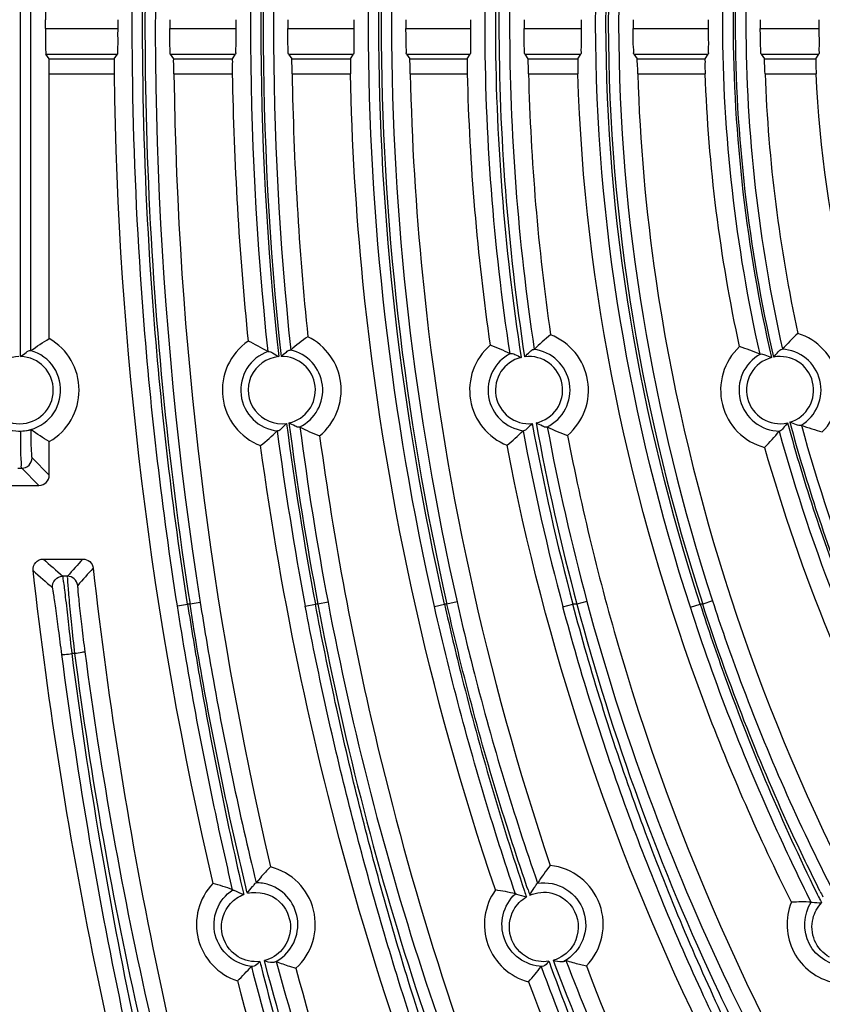
# Model space of a CAD drawing. Units: millimetres. Extents: x 214 to 2824, y 340 to 2117.
# Drawn here: x 488 to 543, y 1246 to 1313 of the extents above; entities that cross this region are included whole.
import ezdxf

# ---------------------------------------------------------------- set-up
doc = ezdxf.new("R2010")
doc.units = ezdxf.units.MM
doc.header["$LTSCALE"] = 163.35
doc.layers.get('0').update_dxf_attribs({"linetype": 'CONTINUOUS'})

msp = doc.modelspace()

# ---------------------------------------------------------------- linework, layer by layer
at = {"color": 0, "linetype": 'Continuous'}
for p, q in [((488.374, 1289.706), (488.374, 1334.755)), ((489.074, 1290.103), (489.074, 1334.357)), ((490.057, 1311.935), (490.057, 1312.526)), ((490.057, 1311.935), (494.949, 1311.935)), ((498.476, 1311.935), (502.949, 1311.935)), ((506.476, 1311.935), (510.949, 1311.935)), ((514.476, 1311.935), (518.849, 1311.935)), ((522.476, 1311.935), (526.338, 1311.935)), ((529.865, 1311.935), (534.949, 1311.935)), ((538.476, 1311.935), (542.45, 1311.935)), ((490.302, 1309.863), (490.087, 1310.186)), ((490.087, 1310.186), (494.927, 1310.186)), ((494.715, 1309.863), (494.927, 1310.186)), ((498.514, 1310.186), (498.732, 1309.863)), ((498.514, 1310.186), (502.929, 1310.186)), ((502.718, 1309.863), (502.929, 1310.186)), ((506.516, 1310.186), (506.734, 1309.863)), ((506.516, 1310.186), (510.931, 1310.186)), ((510.72, 1309.863), (510.931, 1310.186)), ((514.518, 1310.186), (514.737, 1309.863)), ((514.518, 1310.186), (518.834, 1310.186)), ((518.623, 1309.863), (518.834, 1310.186)), ((522.52, 1310.186), (522.74, 1309.863)), ((522.52, 1310.186), (526.326, 1310.186)), ((526.117, 1309.863), (526.326, 1310.186)), ((529.912, 1310.186), (530.134, 1309.863)), ((529.912, 1310.186), (534.941, 1310.186)), ((534.733, 1309.863), (534.941, 1310.186)), ((538.528, 1310.186), (538.75, 1309.863)), ((538.528, 1310.186), (542.447, 1310.186)), ((542.242, 1309.863), (542.447, 1310.186)), ((490.302, 1309.863), (494.715, 1309.863)), ((498.732, 1309.863), (502.718, 1309.863)), ((506.734, 1309.863), (510.72, 1309.863)), ((514.737, 1309.863), (518.623, 1309.863)), ((522.74, 1309.863), (526.117, 1309.863)), ((530.134, 1309.863), (534.733, 1309.863)), ((538.75, 1309.863), (542.242, 1309.863)), ((490.319, 1290.919), (490.319, 1308.864)), ((490.319, 1308.864), (494.709, 1308.864)), ((498.76, 1308.864), (502.714, 1308.864)), ((506.765, 1308.864), (510.72, 1308.864)), ((514.771, 1308.864), (518.626, 1308.864)), ((522.777, 1308.864), (526.124, 1308.864)), ((530.176, 1308.864), (534.745, 1308.864)), ((538.798, 1308.864), (542.263, 1308.864)), ((490.319, 1281.674), (490.319, 1283.942)), ((490.319, 1281.674), (489.148, 1282.845)), ((488.176, 1282.145), (488.448, 1282.145)), ((489.619, 1280.974), (488.448, 1282.145)), ((487.005, 1280.974), (489.619, 1280.974)), ((489.918, 1275.987), (492.589, 1275.987)), ((491.545, 1274.818), (491.23, 1274.818)), ((498.992, 1272.823), (499.684, 1272.931)), ((499.848, 1272.931), (499.684, 1272.931)), ((500.54, 1273.04), (499.848, 1272.931)), ((507.654, 1272.801), (508.342, 1272.931)), ((508.507, 1272.931), (508.342, 1272.931)), ((509.195, 1273.061), (508.507, 1272.931)), ((516.403, 1272.777), (517.086, 1272.931)), ((517.252, 1272.931), (517.086, 1272.931)), ((517.935, 1273.086), (517.252, 1272.931)), ((525.105, 1272.75), (525.781, 1272.931)), ((526.053, 1272.931), (525.781, 1272.931)), ((526.729, 1273.113), (526.053, 1272.931)), ((533.74, 1272.716), (534.405, 1272.931)), ((534.575, 1272.931), (534.405, 1272.931)), ((535.24, 1273.147), (534.575, 1272.931)), ((492.03, 1269.579), (491.863, 1269.579)), ((504.612, 1254.399), (504.327, 1254.056)), ((504.612, 1254.397), (504.327, 1254.056)), ((503.38, 1253.713), (503.484, 1253.262)), ((522.743, 1253.577), (522.672, 1253.783)), ((504.967, 1248.489), (504.89, 1248.78)), ((524.158, 1248.732), (524.217, 1248.584)), ((524.158, 1248.732), (524.214, 1248.578)), ((524.588, 1248.476), (524.466, 1248.8)), ((504.582, 1248.722), (504.63, 1248.53)), ((504.63, 1248.53), (504.66, 1248.414)), ((504.633, 1248.537), (504.664, 1248.424)), ((506.578, 1248.397), (507.025, 1248.258)), ((524.214, 1248.578), (524.291, 1248.367)), ((526.234, 1248.53), (526.698, 1248.426))]:
    msp.add_line(p, q, dxfattribs=at)
for points in [[(489.074, 1290.103), (489.065, 1290.104), (489.043, 1290.109)], [(506.672, 1290.142), (506.663, 1290.142), (506.64, 1290.146)], [(523.162, 1290.188), (523.153, 1290.187), (523.13, 1290.188)], [(539.978, 1290.205), (539.969, 1290.204), (539.946, 1290.203)], [(505.144, 1290.05), (505.122, 1290.044), (505.113, 1290.043)], [(521.556, 1289.906), (521.535, 1289.897), (521.526, 1289.894)], [(538.486, 1289.869), (538.465, 1289.86), (538.457, 1289.857)], [(507.261, 1284.927), (507.283, 1284.935), (507.292, 1284.938)], [(524.015, 1284.929), (524.037, 1284.937), (524.046, 1284.94)], [(541.228, 1285.043), (541.249, 1285.053), (541.258, 1285.056)], [(488.24, 1284.652), (488.288, 1284.651), (488.336, 1284.651), (488.384, 1284.652)], [(505.752, 1284.668), (505.761, 1284.669), (505.784, 1284.668)], [(522.403, 1284.681), (522.413, 1284.682), (522.436, 1284.68)], [(539.75, 1284.652), (539.759, 1284.653), (539.782, 1284.655)], [(504.327, 1254.056), (504.324, 1254.055), (504.318, 1254.055)], [(523.395, 1254.026), (523.391, 1254.024), (523.383, 1254.022)]]:
    msp.add_lwpolyline(points, dxfattribs=at)
for centre, radius, start, end in [((714.741, 1312.23), 210.8, 173.95814, 186.04186), ((714.824, 1312.23), 210.181, 173.84551, 186.15449), ((714.735, 1312.23), 209.931, 173.84065, 186.15936), ((714.657, 1312.23), 209.155, 173.93782, 186.06218), ((750.676, 1312.23), 255.727, 179.93385, 180.06615), ((750.254, 1312.23), 251.778, 179.93282, 180.06718), ((710.326, 1312.23), 207.378, 179.91843, 180.08157), ((710.16, 1312.23), 203.684, 179.91695, 180.08305), ((682.476, 1312.23), 171.527, 179.90138, 180.09862), ((682.427, 1312.23), 167.952, 179.89929, 180.10071), ((664.357, 1312.23), 145.508, 179.88375, 180.11625), ((664.282, 1312.23), 141.807, 179.88072, 180.11928), ((644.454, 1312.23), 118.116, 179.85679, 180.14321), ((644.583, 1312.23), 114.719, 179.85255, 180.14745), ((631.511, 1312.23), 96.562, 179.82482, 180.17518), ((631.672, 1312.23), 93.196, 179.8185, 180.1815), ((616.187, 1312.23), 73.738, 179.77061, 180.22939), ((749.124, 1312.079), 254.435, 180.72404, 193.19233), ((749.177, 1312.099), 250.438, 180.74018, 193.14843), ((714.723, 1312.337), 212.037, 180.93851, 185.84311), ((714.632, 1312.34), 207.895, 180.95809, 185.87888), ((670.391, 1312.442), 151.807, 181.35061, 188.31977), ((670.312, 1312.443), 147.578, 181.38975, 188.28391), ((488.312, 1287.43), 4.024, 299.91216, 60.08784), ((506.062, 1287.43), 4.024, 309.62352, 63.94989), ((522.812, 1287.43), 4.024, 310.40937, 68.70614), ((539.812, 1287.43), 4.024, 315.3481, 72.56176), ((488.312, 1287.43), 2.776, 105.25184, 74.74816), ((506.062, 1287.43), 4.024, 124.419, 249.14675), ((506.062, 1287.43), 2.776, 295.58804, 77.98486), ((522.812, 1287.43), 4.024, 130.82637, 248.2806), ((522.812, 1287.43), 2.776, 295.68388, 83.43156), ((539.812, 1287.43), 4.024, 132.96791, 254.94297), ((539.812, 1287.43), 2.776, 300.67112, 87.24295), ((488.312, 1287.43), 2.276, 91.56372, 88.43628), ((506.062, 1287.43), 2.776, 109.31626, 264.25081), ((506.062, 1287.43), 2.276, 95.25436, 278.3129), ((506.062, 1287.43), 2.276, 282.39193, 91.18112), ((522.812, 1287.43), 2.776, 116.89981, 262.20899), ((522.812, 1287.43), 2.276, 103.72209, 275.38713), ((522.812, 1287.43), 2.276, 281.98809, 97.12792), ((539.812, 1287.43), 2.776, 118.5292, 269.38436), ((539.812, 1287.43), 2.276, 104.94689, 282.96837), ((539.812, 1287.43), 2.276, 287.01615, 100.89954), ((719.436, 1312.834), 214.832, 187.39636, 190.70426), ((719.436, 1312.846), 214.672, 187.39733, 190.71562), ((719.456, 1312.85), 213.992, 187.4947, 190.71554), ((677.218, 1313.468), 156.768, 190.40137, 194.98555), ((677.257, 1313.485), 156.547, 190.40804, 195.01388), ((677.29, 1313.494), 155.882, 190.55484, 195.0136), ((651.469, 1315.316), 115.151, 195.15476, 201.59721), ((651.475, 1315.322), 114.998, 195.1573, 201.63089), ((651.55, 1315.349), 114.377, 195.35801, 201.62962), ((719.464, 1312.839), 215.56, 187.5092, 190.70411), ((677.25, 1313.475), 157.501, 190.53403, 194.98523), ((651.547, 1315.344), 115.933, 195.35134, 201.59558), ((653.502, 1316.011), 119.241, 195.79988, 208.64421), ((1042.624, 1894.558), 829.526, 228.218521, 228.339922), ((1045.403, 1896.277), 833.704, 228.15482, 228.275764), ((504.312, 1251.23), 4.024, 312.38632, 75.72579), ((523.812, 1251.23), 4.024, 315.8169, 83.75541), ((504.312, 1251.23), 4.024, 136.28484, 251.83138), ((504.31, 1251.202), 2.853, 72.07592, 89.83836), ((504.311, 1251.217), 2.838, 296.24978, 72.01138), ((523.812, 1251.23), 4.024, 144.51731, 255.0536), ((709.663, 1316.064), 197.346, 198.48556, 198.6076), ((692.843, 1312.239), 179.932, 199.0277, 199.14984), ((664.27, 1314.525), 136.194, 206.62241, 206.80304), ((544.312, 1251.23), 4.024, 157.96701, 257.73285), ((672.119, 1317.005), 144.586, 206.10252, 206.27734), ((671.961, 1316.927), 144.41, 206.27734, 206.41214), ((727.844, 1306.853), 228.461, 194.86097, 201.87812), ((693.396, 1312.001), 178.41, 200.87585, 210.38854), ((727.571, 1306.801), 232.237, 194.81781, 201.90584), ((693.318, 1311.98), 182.382, 200.75724, 210.33375)]:
    msp.add_arc(centre, radius, start, end, dxfattribs=at)
for centre, major_axis, ratio, start_param, end_param in [((490.088, 1312.526), (0, 1.75), 0.017455, 0.02618, 1.570796), ((490.088, 1311.935), (0, 1.75), 0.017455, -4.712389, -3.167773), ((490.302, 1308.864), (0, 1), 0.017455, -1.570796, -0.02618), ((489.619, 1281.674), (-0.495, 0.495), 0.999695, -3.926839, -2.356347)]:
    msp.add_ellipse(centre, major_axis=major_axis, ratio=ratio, start_param=start_param, end_param=end_param, dxfattribs=at)
for points, knots in [([(498.992, 1272.823), (497.972, 1279.336), (494.916, 1305.5), (495.939, 1332.137), (498.992, 1351.638)], [0, 0, 0, 0, 0.250375, 1, 1, 1, 1]), ([(499.684, 1272.931), (498.667, 1279.427), (495.619, 1305.518), (496.639, 1332.082), (499.684, 1351.53)], [0, 0, 0, 0, 0.250375, 1, 1, 1, 1]), ([(499.848, 1351.53), (498.83, 1345.034), (495.779, 1318.943), (496.801, 1292.378), (499.848, 1272.931)], [0, 0, 0, 0, 0.250376, 1, 1, 1, 1]), ([(516.403, 1272.777), (513.481, 1285.685), (510.385, 1312.23), (513.481, 1338.775), (516.403, 1351.684)], [0, 0, 0, 0, 0.499986, 1, 1, 1, 1]), ([(517.086, 1272.931), (514.175, 1285.789), (511.091, 1312.23), (514.175, 1338.671), (517.086, 1351.53)], [0, 0, 0, 0, 0.499986, 1, 1, 1, 1]), ([(517.252, 1351.53), (514.339, 1338.672), (511.247, 1312.231), (514.339, 1285.79), (517.252, 1272.931)], [0, 0, 0, 0, 0.499974, 1, 1, 1, 1]), ([(533.74, 1272.716), (529.627, 1285.41), (525.015, 1312.231), (529.627, 1339.051), (533.74, 1351.745)], [0, 0, 0, 0, 0.500004, 1, 1, 1, 1]), ([(534.405, 1272.931), (530.315, 1285.557), (525.727, 1312.231), (530.315, 1338.904), (534.405, 1351.53)], [0, 0, 0, 0, 0.500004, 1, 1, 1, 1]), ([(534.575, 1351.53), (530.478, 1338.905), (525.886, 1312.23), (530.479, 1285.555), (534.575, 1272.931)], [0, 0, 0, 0, 0.500023, 1, 1, 1, 1]), ([(500.54, 1351.421), (499.525, 1344.944), (496.482, 1318.925), (497.501, 1292.433), (500.54, 1273.04)], [0, 0, 0, 0, 0.250376, 1, 1, 1, 1]), ([(517.935, 1351.375), (515.033, 1338.568), (511.953, 1312.231), (515.033, 1285.894), (517.935, 1273.086)], [0, 0, 0, 0, 0.499974, 1, 1, 1, 1]), ([(535.24, 1351.314), (531.167, 1338.758), (526.597, 1312.23), (531.167, 1285.702), (535.24, 1273.147)], [0, 0, 0, 0, 0.500023, 1, 1, 1, 1]), ([(522.272, 1334.819), (521.128, 1327.355), (519.939, 1312.23), (521.128, 1297.106), (522.272, 1289.642)], [0, 0, 0, 0, 0.500001, 1, 1, 1, 1]), ([(539.225, 1334.831), (537.548, 1327.436), (535.726, 1312.23), (537.548, 1297.025), (539.225, 1289.63)], [0, 0, 0, 0, 0.500006, 1, 1, 1, 1]), ([(539.382, 1289.665), (537.707, 1297.049), (535.886, 1312.23), (537.707, 1327.412), (539.382, 1334.795)], [0, 0, 0, 0, 0.499999, 1, 1, 1, 1]), ([(521.526, 1289.894), (520.412, 1297.277), (519.255, 1312.23), (520.412, 1327.183), (521.526, 1334.567)], [0, 0, 0, 0, 0.499975, 1, 1, 1, 1]), ([(522.53, 1289.689), (521.388, 1297.138), (520.201, 1312.23), (521.388, 1327.323), (522.53, 1334.772)], [0, 0, 0, 0, 0.499999, 1, 1, 1, 1]), ([(523.162, 1334.273), (522.065, 1326.986), (520.924, 1312.23), (522.065, 1297.474), (523.162, 1290.188)], [0, 0, 0, 0, 0.500015, 1, 1, 1, 1]), ([(538.457, 1289.857), (536.823, 1297.182), (535.043, 1312.23), (536.823, 1327.279), (538.457, 1334.604)], [0, 0, 0, 0, 0.499991, 1, 1, 1, 1]), ([(539.978, 1334.256), (538.37, 1327.045), (536.624, 1312.23), (538.37, 1297.416), (539.978, 1290.205)], [0, 0, 0, 0, 0.5, 1, 1, 1, 1]), ([(494.949, 1311.935), (494.949, 1311.716), (494.944, 1311.311), (494.96, 1310.769), (494.916, 1310.42), (494.954, 1310.227), (494.927, 1310.186)], [0, 0, 0, 0, 0.37668, 0.69787, 0.916326, 1, 1, 1, 1]), ([(498.514, 1310.186), (498.486, 1310.226), (498.521, 1310.42), (498.473, 1310.769), (498.483, 1311.311), (498.476, 1311.715), (498.476, 1311.935)], [0, 0, 0, 0, 0.083758, 0.30223, 0.623378, 1, 1, 1, 1]), ([(502.949, 1311.935), (502.949, 1311.716), (502.944, 1311.311), (502.961, 1310.769), (502.918, 1310.42), (502.956, 1310.227), (502.929, 1310.186)], [0, 0, 0, 0, 0.376686, 0.697879, 0.916334, 1, 1, 1, 1]), ([(506.516, 1310.186), (506.488, 1310.226), (506.522, 1310.42), (506.474, 1310.768), (506.484, 1311.311), (506.476, 1311.715), (506.476, 1311.935)], [0, 0, 0, 0, 0.08377, 0.302244, 0.623386, 1, 1, 1, 1]), ([(510.949, 1311.935), (510.95, 1311.716), (510.944, 1311.311), (510.962, 1310.769), (510.919, 1310.42), (510.958, 1310.227), (510.931, 1310.186)], [0, 0, 0, 0, 0.376691, 0.697889, 0.916344, 1, 1, 1, 1]), ([(514.518, 1310.186), (514.49, 1310.226), (514.524, 1310.42), (514.475, 1310.768), (514.484, 1311.311), (514.476, 1311.715), (514.476, 1311.935)], [0, 0, 0, 0, 0.083782, 0.30226, 0.623396, 1, 1, 1, 1]), ([(518.849, 1311.935), (518.85, 1311.716), (518.845, 1311.311), (518.863, 1310.769), (518.821, 1310.42), (518.86, 1310.227), (518.834, 1310.186)], [0, 0, 0, 0, 0.376696, 0.697899, 0.916353, 1, 1, 1, 1]), ([(522.52, 1310.186), (522.492, 1310.226), (522.526, 1310.42), (522.476, 1310.768), (522.485, 1311.311), (522.476, 1311.715), (522.476, 1311.935)], [0, 0, 0, 0, 0.083796, 0.302277, 0.623406, 1, 1, 1, 1]), ([(526.338, 1311.935), (526.339, 1311.716), (526.334, 1311.311), (526.353, 1310.769), (526.312, 1310.42), (526.352, 1310.227), (526.326, 1310.186)], [0, 0, 0, 0, 0.376704, 0.697912, 0.916367, 1, 1, 1, 1]), ([(529.912, 1310.186), (529.885, 1310.226), (529.917, 1310.42), (529.867, 1310.768), (529.874, 1311.311), (529.865, 1311.715), (529.865, 1311.935)], [0, 0, 0, 0, 0.083817, 0.302305, 0.623423, 1, 1, 1, 1]), ([(534.949, 1311.935), (534.95, 1311.716), (534.946, 1311.311), (534.966, 1310.769), (534.926, 1310.42), (534.967, 1310.227), (534.941, 1310.186)], [0, 0, 0, 0, 0.376711, 0.697927, 0.916382, 1, 1, 1, 1]), ([(538.528, 1310.186), (538.5, 1310.226), (538.532, 1310.42), (538.48, 1310.768), (538.486, 1311.311), (538.477, 1311.715), (538.476, 1311.935)], [0, 0, 0, 0, 0.083843, 0.30234, 0.623445, 1, 1, 1, 1]), ([(542.45, 1311.935), (542.45, 1311.716), (542.447, 1311.31), (542.47, 1310.769), (542.431, 1310.42), (542.474, 1310.227), (542.447, 1310.186)], [0, 0, 0, 0, 0.376721, 0.697947, 0.916406, 1, 1, 1, 1]), ([(494.715, 1309.863), (494.7, 1309.84), (494.722, 1309.729), (494.686, 1309.409), (494.706, 1309.096), (494.709, 1308.864)], [0, 0, 0, 0, 0.083663, 0.302121, 1, 1, 1, 1]), ([(498.76, 1308.864), (498.757, 1309.096), (498.769, 1309.409), (498.728, 1309.729), (498.747, 1309.84), (498.732, 1309.863)], [0, 0, 0, 0, 0.69775, 0.916236, 1, 1, 1, 1]), ([(502.718, 1309.863), (502.702, 1309.84), (502.724, 1309.729), (502.689, 1309.408), (502.711, 1309.096), (502.714, 1308.864)], [0, 0, 0, 0, 0.083652, 0.302108, 1, 1, 1, 1]), ([(506.765, 1308.864), (506.761, 1309.096), (506.773, 1309.409), (506.731, 1309.729), (506.75, 1309.84), (506.734, 1309.863)], [0, 0, 0, 0, 0.697729, 0.916222, 1, 1, 1, 1]), ([(510.72, 1309.863), (510.705, 1309.84), (510.728, 1309.729), (510.693, 1309.408), (510.716, 1309.096), (510.72, 1308.864)], [0, 0, 0, 0, 0.083641, 0.302097, 1, 1, 1, 1]), ([(514.771, 1308.864), (514.766, 1309.096), (514.777, 1309.409), (514.734, 1309.729), (514.753, 1309.84), (514.737, 1309.863)], [0, 0, 0, 0, 0.697705, 0.916206, 1, 1, 1, 1]), ([(518.623, 1309.863), (518.608, 1309.84), (518.631, 1309.729), (518.597, 1309.408), (518.621, 1309.096), (518.626, 1308.864)], [0, 0, 0, 0, 0.08363, 0.302088, 1, 1, 1, 1]), ([(522.777, 1308.864), (522.772, 1309.096), (522.782, 1309.409), (522.737, 1309.729), (522.756, 1309.84), (522.74, 1309.863)], [0, 0, 0, 0, 0.697678, 0.916189, 1, 1, 1, 1]), ([(526.117, 1309.863), (526.101, 1309.84), (526.125, 1309.729), (526.092, 1309.408), (526.117, 1309.096), (526.124, 1308.864)], [0, 0, 0, 0, 0.083615, 0.302076, 1, 1, 1, 1]), ([(530.176, 1308.864), (530.169, 1309.096), (530.177, 1309.409), (530.131, 1309.729), (530.149, 1309.84), (530.134, 1309.863)], [0, 0, 0, 0, 0.697635, 0.916162, 1, 1, 1, 1]), ([(534.733, 1309.863), (534.718, 1309.84), (534.742, 1309.729), (534.711, 1309.408), (534.737, 1309.096), (534.745, 1308.864)], [0, 0, 0, 0, 0.083598, 0.302066, 1, 1, 1, 1]), ([(538.798, 1308.864), (538.79, 1309.096), (538.796, 1309.409), (538.749, 1309.729), (538.766, 1309.84), (538.75, 1309.863)], [0, 0, 0, 0, 0.697579, 0.916128, 1, 1, 1, 1]), ([(542.242, 1309.863), (542.227, 1309.84), (542.251, 1309.729), (542.223, 1309.408), (542.253, 1309.096), (542.263, 1308.864)], [0, 0, 0, 0, 0.083574, 0.302057, 1, 1, 1, 1]), ([(520.535, 1253.566), (516.009, 1266.883), (511.939, 1285.429), (510.812, 1304.167), (510.72, 1308.864)], [0, 0, 0, 0, 0.749652, 1, 1, 1, 1]), ([(514.771, 1308.864), (514.862, 1304.31), (515.958, 1286.138), (519.887, 1268.154), (524.25, 1255.231)], [0, 0, 0, 0, 0.250341, 1, 1, 1, 1]), ([(540.582, 1252.74), (538.404, 1257.091), (530.623, 1274.869), (526.534, 1294.333), (526.124, 1308.864)], [0, 0, 0, 0, 0.250772, 1, 1, 1, 1]), ([(530.176, 1308.864), (530.311, 1304.22), (531.957, 1285.736), (537.721, 1267.683), (543.868, 1255.23)], [0, 0, 0, 0, 0.250665, 1, 1, 1, 1]), ([(564.439, 1252.321), (558.126, 1260.39), (547.739, 1278.335), (542.721, 1298.644), (542.263, 1308.864)], [0, 0, 0, 0, 0.50037, 1, 1, 1, 1]), ([(488.374, 1289.706), (488.498, 1289.807), (488.703, 1289.935), (488.943, 1290.13), (489.043, 1290.109)], [0, 0, 0, 0, 0.609315, 1, 1, 1, 1]), ([(506.015, 1289.706), (506.129, 1289.814), (506.319, 1289.954), (506.541, 1290.161), (506.64, 1290.146)], [0, 0, 0, 0, 0.610323, 1, 1, 1, 1]), ([(522.53, 1289.689), (522.636, 1289.807), (522.82, 1289.965), (523.027, 1290.194), (523.13, 1290.188)], [0, 0, 0, 0, 0.607875, 1, 1, 1, 1]), ([(539.382, 1289.665), (539.48, 1289.79), (539.652, 1289.96), (539.843, 1290.203), (539.946, 1290.203)], [0, 0, 0, 0, 0.607612, 1, 1, 1, 1]), ([(505.144, 1290.05), (505.244, 1290.079), (505.501, 1289.902), (505.721, 1289.789), (505.854, 1289.697)], [0, 0, 0, 0, 0.391517, 1, 1, 1, 1]), ([(521.556, 1289.906), (521.647, 1289.946), (521.915, 1289.803), (522.135, 1289.716), (522.272, 1289.642)], [0, 0, 0, 0, 0.388175, 1, 1, 1, 1]), ([(538.486, 1289.869), (538.578, 1289.913), (538.855, 1289.778), (539.082, 1289.7), (539.225, 1289.63)], [0, 0, 0, 0, 0.389443, 1, 1, 1, 1]), ([(488.384, 1284.652), (488.556, 1284.657), (488.783, 1284.706), (489.002, 1284.716), (489.074, 1284.758), (489.087, 1284.748)], [0, 0, 0, 0, 0.724206, 0.930699, 1, 1, 1, 1]), ([(506.391, 1285.178), (506.284, 1285.058), (506.097, 1284.897), (505.888, 1284.664), (505.784, 1284.668)], [0, 0, 0, 0, 0.607327, 1, 1, 1, 1]), ([(507.261, 1284.927), (507.169, 1284.889), (506.904, 1285.037), (506.687, 1285.129), (506.551, 1285.207)], [0, 0, 0, 0, 0.388281, 1, 1, 1, 1]), ([(523.026, 1285.164), (522.92, 1285.049), (522.741, 1284.894), (522.535, 1284.672), (522.436, 1284.68)], [0, 0, 0, 0, 0.611838, 1, 1, 1, 1]), ([(524.015, 1284.929), (523.921, 1284.889), (523.65, 1285.037), (523.425, 1285.127), (523.285, 1285.204)], [0, 0, 0, 0, 0.390838, 1, 1, 1, 1]), ([(540.323, 1285.212), (540.23, 1285.084), (540.065, 1284.908), (539.884, 1284.659), (539.782, 1284.655)], [0, 0, 0, 0, 0.60979, 1, 1, 1, 1]), ([(541.228, 1285.043), (541.138, 1284.996), (540.855, 1285.119), (540.624, 1285.189), (540.478, 1285.254)], [0, 0, 0, 0, 0.390641, 1, 1, 1, 1]), ([(488.448, 1282.145), (488.407, 1282.193), (488.459, 1282.457), (488.386, 1282.924), (488.403, 1283.712), (488.387, 1284.312), (488.384, 1284.652)], [0, 0, 0, 0, 0.075485, 0.277417, 0.592763, 1, 1, 1, 1]), ([(489.148, 1282.845), (489.114, 1282.879), (489.152, 1283.082), (489.093, 1283.431), (489.104, 1284.032), (489.09, 1284.488), (489.087, 1284.748)], [0, 0, 0, 0, 0.07522, 0.275622, 0.590128, 1, 1, 1, 1]), ([(508.629, 1284.331), (509.589, 1277.232), (514.841, 1249.132), (525.795, 1222.037), (537.011, 1203.797)], [0, 0, 0, 0, 0.250697, 1, 1, 1, 1]), ([(525.421, 1284.366), (526.368, 1279.428), (531.104, 1259.926), (539.641, 1241.318), (547.969, 1228.802)], [0, 0, 0, 0, 0.250628, 1, 1, 1, 1]), ([(532.715, 1203.069), (529.015, 1209.197), (515.599, 1234.448), (507.509, 1262.459), (504.63, 1283.67)], [0, 0, 0, 0, 0.250615, 1, 1, 1, 1]), ([(540.946, 1232.139), (538.561, 1236.095), (529.78, 1252.325), (523.915, 1270.115), (521.323, 1283.692)], [0, 0, 0, 0, 0.250471, 1, 1, 1, 1]), ([(488.448, 1282.145), (488.627, 1282.145), (488.999, 1282.294), (489.148, 1282.666), (489.148, 1282.845)], [0, 0, 0, 0, 0.500001, 1, 1, 1, 1]), ([(489.222, 1275.209), (489.201, 1275.399), (489.328, 1275.815), (489.727, 1275.987), (489.918, 1275.987)], [0, 0, 0, 0, 0.499978, 1, 1, 1, 1]), ([(492.589, 1275.987), (492.755, 1275.987), (493.1, 1275.859), (493.266, 1275.531), (493.284, 1275.366)], [0, 0, 0, 0, 0.500036, 1, 1, 1, 1]), ([(507.044, 1203.167), (504.703, 1208.911), (496.255, 1232.229), (491.295, 1256.744), (489.222, 1275.209)], [0, 0, 0, 0, 0.250263, 1, 1, 1, 1]), ([(490.535, 1274.037), (490.513, 1274.226), (490.639, 1274.644), (491.039, 1274.817), (491.23, 1274.818)], [0, 0, 0, 0, 0.5, 1, 1, 1, 1]), ([(491.863, 1269.579), (491.789, 1270.232), (491.65, 1271.449), (491.491, 1272.889), (491.369, 1273.833), (491.323, 1274.332), (491.25, 1274.623), (491.258, 1274.788), (491.23, 1274.818)], [0, 0, 0, 0, 0.373825, 0.696431, 0.822141, 0.916987, 0.977091, 1, 1, 1, 1]), ([(491.545, 1274.818), (491.521, 1274.786), (491.567, 1274.624), (491.549, 1274.33), (491.606, 1273.831), (491.678, 1272.886), (491.826, 1271.446), (491.956, 1270.231), (492.03, 1269.579)], [0, 0, 0, 0, 0.022423, 0.082196, 0.176923, 0.302695, 0.625694, 1, 1, 1, 1]), ([(492.24, 1274.199), (492.221, 1274.364), (492.055, 1274.69), (491.711, 1274.817), (491.545, 1274.818)], [0, 0, 0, 0, 0.5, 1, 1, 1, 1]), ([(493.284, 1275.366), (495.367, 1256.987), (500.346, 1232.586), (508.846, 1209.406), (511.201, 1203.698)], [0, 0, 0, 0, 0.749731, 1, 1, 1, 1]), ([(492.24, 1274.199), (492.218, 1274.173), (492.26, 1274.031), (492.245, 1273.782), (492.301, 1273.352), (492.373, 1272.542), (492.52, 1271.306), (492.65, 1270.263), (492.724, 1269.704)], [0, 0, 0, 0, 0.022383, 0.082073, 0.176737, 0.302482, 0.625548, 1, 1, 1, 1]), ([(491.169, 1269.521), (491.095, 1270.083), (490.956, 1271.131), (490.796, 1272.372), (490.675, 1273.185), (490.626, 1273.618), (490.557, 1273.867), (490.561, 1274.013), (490.535, 1274.037)], [0, 0, 0, 0, 0.373005, 0.695427, 0.821325, 0.916462, 0.976856, 1, 1, 1, 1]), ([(502.737, 1253.578), (502.372, 1255.143), (500.944, 1261.522), (499.755, 1267.954), (498.992, 1272.823)], [0, 0, 0, 0, 0.245917, 1, 1, 1, 1]), ([(499.684, 1272.931), (499.936, 1271.301), (500.994, 1264.862), (502.285, 1258.462), (503.38, 1253.713)], [0, 0, 0, 0, 0.252934, 1, 1, 1, 1]), ([(503.628, 1253.775), (503.254, 1255.332), (501.796, 1261.676), (500.601, 1268.081), (499.848, 1272.931)], [0, 0, 0, 0, 0.246013, 1, 1, 1, 1]), ([(500.54, 1273.04), (500.793, 1271.427), (501.858, 1265.062), (503.186, 1258.741), (504.327, 1254.056)], [0, 0, 0, 0, 0.252947, 1, 1, 1, 1]), ([(532.651, 1203.365), (532.599, 1203.607), (532.26, 1204.281), (531.621, 1205.61), (530.603, 1207.556), (529.3, 1210.095), (527.739, 1213.185), (525.26, 1218.272), (521.88, 1225.715), (517.821, 1235.837), (513.897, 1247.285), (510.392, 1259.73), (508.49, 1268.38), (507.654, 1272.801)], [0, 0, 0, 0, 0.010004, 0.030164, 0.059994, 0.098801, 0.145787, 0.200149, 0.327959, 0.47673, 0.641601, 0.817774, 1, 1, 1, 1]), ([(533.251, 1203.027), (533.2, 1203.269), (532.863, 1203.946), (532.229, 1205.279), (531.218, 1207.232), (529.924, 1209.78), (528.372, 1212.884), (525.904, 1217.998), (522.536, 1225.488), (518.488, 1235.679), (514.573, 1247.213), (511.074, 1259.756), (509.176, 1268.474), (508.342, 1272.931)], [0, 0, 0, 0, 0.009966, 0.030031, 0.059725, 0.098377, 0.145209, 0.199435, 0.327078, 0.475855, 0.640903, 0.817388, 1, 1, 1, 1]), ([(508.507, 1272.931), (510.157, 1264.124), (513.398, 1251.397), (519.084, 1235.571), (523.436, 1225.393), (527.655, 1216.864), (530.963, 1210.935), (533.231, 1207.218), (534.486, 1205.255), (535.413, 1203.924), (535.91, 1203.237), (536.118, 1203.027)], [0, 0, 0, 0, 0.355288, 0.518798, 0.666523, 0.793938, 0.895935, 0.935573, 0.96659, 0.988256, 1, 1, 1, 1]), ([(509.195, 1273.061), (510.842, 1264.357), (514.078, 1251.783), (519.751, 1236.16), (524.091, 1226.122), (528.293, 1217.716), (531.586, 1211.876), (533.842, 1208.217), (535.092, 1206.284), (536.013, 1204.974), (536.508, 1204.298), (536.715, 1204.092)], [0, 0, 0, 0, 0.355496, 0.519024, 0.666711, 0.794056, 0.895981, 0.93559, 0.966588, 0.988248, 1, 1, 1, 1]), ([(521.889, 1253.304), (521.357, 1254.876), (519.275, 1261.292), (517.526, 1267.817), (516.403, 1272.777)], [0, 0, 0, 0, 0.246076, 1, 1, 1, 1]), ([(517.086, 1272.931), (517.458, 1271.271), (519.014, 1264.725), (520.905, 1258.259), (522.499, 1253.492)], [0, 0, 0, 0, 0.252897, 1, 1, 1, 1]), ([(522.672, 1253.783), (522.141, 1255.328), (520.07, 1261.633), (518.347, 1268.051), (517.252, 1272.931)], [0, 0, 0, 0, 0.246244, 1, 1, 1, 1]), ([(517.935, 1273.086), (518.304, 1271.456), (519.857, 1265.029), (521.771, 1258.69), (523.395, 1254.026)], [0, 0, 0, 0, 0.252864, 1, 1, 1, 1]), ([(563.779, 1203.231), (563.637, 1203.5), (563.008, 1204.196), (561.833, 1205.592), (560.051, 1207.599), (557.83, 1210.192), (555.251, 1213.302), (551.308, 1218.308), (546.094, 1225.584), (539.976, 1235.558), (534.191, 1246.926), (529.078, 1259.426), (526.315, 1268.23), (525.105, 1272.75)], [0, 0, 0, 0, 0.011361, 0.034595, 0.068456, 0.111449, 0.162144, 0.219322, 0.34941, 0.496175, 0.655907, 0.825237, 1, 1, 1, 1]), ([(564.274, 1203.027), (564.133, 1203.296), (563.512, 1203.993), (562.349, 1205.389), (560.583, 1207.399), (558.38, 1209.996), (555.819, 1213.115), (551.897, 1218.142), (546.705, 1225.456), (540.608, 1235.489), (534.84, 1246.931), (529.741, 1259.517), (526.987, 1268.38), (525.781, 1272.931)], [0, 0, 0, 0, 0.011286, 0.034346, 0.067977, 0.11073, 0.161207, 0.218207, 0.348108, 0.494922, 0.654926, 0.824699, 1, 1, 1, 1]), ([(526.053, 1272.931), (528.452, 1263.894), (533.175, 1250.933), (541.44, 1235.278), (547.897, 1225.268), (554.318, 1216.894), (559.473, 1211.078), (563.105, 1207.372), (565.196, 1205.351), (566.745, 1203.964), (567.581, 1203.245), (567.907, 1203.027)], [0, 0, 0, 0, 0.339598, 0.497308, 0.642386, 0.771636, 0.880217, 0.924399, 0.960091, 0.985767, 1, 1, 1, 1]), ([(526.729, 1273.113), (529.123, 1264.185), (533.837, 1251.389), (542.075, 1235.956), (548.504, 1226.1), (554.89, 1217.861), (560.014, 1212.143), (563.622, 1208.5), (565.699, 1206.514), (567.239, 1205.15), (568.07, 1204.443), (568.393, 1204.23)], [0, 0, 0, 0, 0.339713, 0.497399, 0.642418, 0.771607, 0.880157, 0.924341, 0.960045, 0.985741, 1, 1, 1, 1]), ([(534.405, 1272.931), (534.948, 1271.24), (537.217, 1264.59), (539.97, 1258.105), (542.28, 1253.39)], [0, 0, 0, 0, 0.252728, 1, 1, 1, 1]), ([(542.515, 1253.495), (541.742, 1255.038), (538.723, 1261.357), (536.188, 1267.908), (534.575, 1272.931)], [0, 0, 0, 0, 0.246568, 1, 1, 1, 1]), ([(535.24, 1273.147), (535.784, 1271.472), (538.067, 1264.888), (540.865, 1258.482), (543.223, 1253.84)], [0, 0, 0, 0, 0.252765, 1, 1, 1, 1]), ([(541.918, 1252.74), (541.125, 1254.327), (538.025, 1260.824), (535.412, 1267.555), (533.74, 1272.716)], [0, 0, 0, 0, 0.246358, 1, 1, 1, 1]), ([(491.169, 1269.521), (491.178, 1269.504), (491.27, 1269.53), (491.473, 1269.514), (491.701, 1269.558), (491.863, 1269.579)], [0, 0, 0, 0, 0.082869, 0.300254, 1, 1, 1, 1]), ([(507.03, 1203.463), (507.019, 1203.681), (506.829, 1204.31), (506.465, 1205.537), (505.857, 1207.342), (504.688, 1210.832), (502.841, 1216.429), (500.39, 1224.497), (497.778, 1234.159), (495.239, 1245.118), (492.962, 1257.04), (491.721, 1265.297), (491.169, 1269.521)], [0, 0, 0, 0, 0.009624, 0.028601, 0.056678, 0.093447, 0.190933, 0.316428, 0.465097, 0.632057, 0.812203, 1, 1, 1, 1]), ([(507.678, 1203.027), (507.668, 1203.246), (507.479, 1203.878), (507.117, 1205.111), (506.513, 1206.925), (505.35, 1210.435), (503.51, 1216.066), (501.067, 1224.188), (498.461, 1233.922), (495.927, 1244.969), (493.653, 1256.991), (492.414, 1265.318), (491.863, 1269.579)], [0, 0, 0, 0, 0.009601, 0.028519, 0.05651, 0.093176, 0.190454, 0.315811, 0.464464, 0.63154, 0.811912, 1, 1, 1, 1]), ([(492.724, 1269.704), (492.72, 1269.685), (492.622, 1269.686), (492.428, 1269.617), (492.193, 1269.6), (492.03, 1269.579)], [0, 0, 0, 0, 0.08307, 0.300951, 1, 1, 1, 1]), ([(492.03, 1269.579), (493.128, 1261.206), (495.257, 1249.091), (499.055, 1233.86), (501.948, 1224.134), (504.74, 1216.024), (506.922, 1210.408), (508.412, 1206.917), (509.229, 1205.096), (509.842, 1203.862), (510.174, 1203.226), (510.325, 1203.027)], [0, 0, 0, 0, 0.365611, 0.531555, 0.679488, 0.804778, 0.90283, 0.940218, 0.969146, 0.989175, 1, 1, 1, 1]), ([(492.724, 1269.704), (493.821, 1261.426), (495.946, 1249.451), (499.739, 1234.404), (502.625, 1224.803), (505.409, 1216.803), (507.583, 1211.266), (509.066, 1207.825), (509.881, 1206.03), (510.491, 1204.815), (510.822, 1204.188), (510.973, 1203.992)], [0, 0, 0, 0, 0.365858, 0.531835, 0.679736, 0.804948, 0.902909, 0.940259, 0.969158, 0.989173, 1, 1, 1, 1]), ([(523.383, 1254.022), (524.032, 1254.121), (525.44, 1253.839), (526.728, 1252.178), (526.677, 1250.094), (525.742, 1249.039), (525.175, 1248.729)], [0, 0, 0, 0, 0.253883, 0.503811, 0.750356, 1, 1, 1, 1]), ([(504.091, 1248.388), (503.508, 1248.434), (502.351, 1248.908), (501.388, 1250.471), (501.486, 1252.294), (502.258, 1253.258), (502.738, 1253.578)], [0, 0, 0, 0, 0.25396, 0.502622, 0.749615, 1, 1, 1, 1]), ([(502.739, 1253.578), (502.766, 1253.568), (503.015, 1253.465), (503.26, 1253.351), (503.484, 1253.262)], [0, 0, 0, 0, 0.105708, 1, 1, 1, 1]), ([(503.733, 1253.342), (503.846, 1253.494), (504.006, 1253.72), (504.207, 1253.93), (504.278, 1254.05), (504.318, 1254.055)], [0, 0, 0, 0, 0.615343, 0.871853, 1, 1, 1, 1]), ([(522.868, 1253.215), (522.96, 1253.384), (523.095, 1253.635), (523.276, 1253.879), (523.34, 1254.011), (523.383, 1254.022)], [0, 0, 0, 0, 0.604356, 0.864058, 1, 1, 1, 1]), ([(505.893, 1252.795), (506.326, 1252.394), (506.894, 1251.213), (506.467, 1249.978), (506.089, 1249.532)], [0, 0, 0, 0, 0.502119, 1, 1, 1, 1]), ([(523.707, 1248.381), (523.147, 1248.402), (522.025, 1248.793), (520.989, 1250.198), (520.892, 1251.927), (521.486, 1252.932), (521.89, 1253.304)], [0, 0, 0, 0, 0.254488, 0.503655, 0.750469, 1, 1, 1, 1]), ([(521.891, 1253.304), (521.916, 1253.298), (522.161, 1253.218), (522.408, 1253.148), (522.633, 1253.093)], [0, 0, 0, 0, 0.101499, 1, 1, 1, 1]), ([(524.363, 1253.349), (525.086, 1253.172), (526.407, 1252.004), (526.133, 1250.283), (525.713, 1249.691)], [0, 0, 0, 0, 0.505758, 1, 1, 1, 1]), ([(544.26, 1248.38), (543.295, 1248.398), (541.261, 1249.602), (541.411, 1251.942), (541.919, 1252.74)], [0, 0, 0, 0, 0.504834, 1, 1, 1, 1]), ([(541.919, 1252.741), (541.942, 1252.74), (542.177, 1252.715), (542.412, 1252.695), (542.625, 1252.69)], [0, 0, 0, 0, 0.096283, 1, 1, 1, 1]), ([(503.108, 1249.043), (502.532, 1249.392), (501.663, 1250.68), (502.139, 1252.156), (502.59, 1252.652)], [0, 0, 0, 0, 0.501095, 1, 1, 1, 1]), ([(522.765, 1248.956), (522.21, 1249.236), (521.304, 1250.305), (521.478, 1251.688), (521.78, 1252.223)], [0, 0, 0, 0, 0.503175, 1, 1, 1, 1]), ([(543.161, 1249.012), (542.721, 1249.263), (541.997, 1250.076), (541.926, 1251.158), (542.047, 1251.64)], [0, 0, 0, 0, 0.504378, 1, 1, 1, 1]), ([(505.566, 1248.672), (505.524, 1248.652), (505.288, 1248.621), (505.059, 1248.704), (504.89, 1248.78)], [0, 0, 0, 0, 0.199302, 1, 1, 1, 1]), ([(505.566, 1248.672), (505.597, 1248.686), (505.638, 1248.694), (505.681, 1248.734), (505.693, 1248.729)], [0, 0, 0, 0, 0.737156, 1, 1, 1, 1]), ([(505.693, 1248.729), (506.4, 1246.106), (509.123, 1236.684), (512.48, 1227.445), (515.264, 1220.925)], [0, 0, 0, 0, 0.277076, 1, 1, 1, 1]), ([(524.158, 1248.732), (524.121, 1248.686), (523.997, 1248.547), (523.839, 1248.381), (523.707, 1248.381)], [0, 0, 0, 0, 0.31078, 1, 1, 1, 1]), ([(525.175, 1248.729), (525.132, 1248.706), (524.888, 1248.662), (524.646, 1248.732), (524.466, 1248.8)], [0, 0, 0, 0, 0.201592, 1, 1, 1, 1]), ([(525.175, 1248.729), (525.208, 1248.745), (525.252, 1248.757), (525.296, 1248.801), (525.309, 1248.797)], [0, 0, 0, 0, 0.735711, 1, 1, 1, 1]), ([(525.309, 1248.797), (526.329, 1246.141), (530.28, 1236.555), (535.089, 1227.322), (539.03, 1220.915)], [0, 0, 0, 0, 0.274453, 1, 1, 1, 1]), ([(504.006, 1248.39), (504.011, 1248.396), (504.046, 1248.384), (504.07, 1248.389), (504.091, 1248.388)], [0, 0, 0, 0, 0.26584, 1, 1, 1, 1]), ([(504.006, 1248.39), (504.69, 1245.713), (507.303, 1236.125), (510.482, 1226.693), (513.053, 1219.997)], [0, 0, 0, 0, 0.278128, 1, 1, 1, 1]), ([(504.582, 1248.722), (504.541, 1248.676), (504.404, 1248.541), (504.23, 1248.382), (504.091, 1248.388)], [0, 0, 0, 0, 0.306793, 1, 1, 1, 1]), ([(504.66, 1248.414), (505.331, 1245.753), (507.901, 1236.206), (511.023, 1226.81), (513.549, 1220.131)], [0, 0, 0, 0, 0.277609, 1, 1, 1, 1]), ([(514.442, 1220.546), (513.602, 1222.546), (509.943, 1231.681), (506.937, 1241.076), (504.967, 1248.489)], [0, 0, 0, 0, 0.220475, 1, 1, 1, 1]), ([(523.631, 1248.38), (523.635, 1248.385), (523.666, 1248.376), (523.688, 1248.382), (523.707, 1248.381)], [0, 0, 0, 0, 0.265542, 1, 1, 1, 1]), ([(523.631, 1248.38), (524.632, 1245.665), (528.485, 1235.893), (533.133, 1226.438), (536.886, 1219.819)], [0, 0, 0, 0, 0.27549, 1, 1, 1, 1]), ([(524.291, 1248.367), (525.274, 1245.676), (529.057, 1235.975), (533.613, 1226.58), (537.293, 1219.992)], [0, 0, 0, 0, 0.275163, 1, 1, 1, 1]), ([(538.146, 1220.494), (536.946, 1222.48), (531.776, 1231.473), (527.442, 1240.947), (524.588, 1248.476)], [0, 0, 0, 0, 0.223678, 1, 1, 1, 1])]:
    msp.add_open_spline(points, degree=3, knots=knots, dxfattribs=at)
for points in [[(537.069, 1290.375), (535.761, 1296.447), (534.959, 1302.656), (534.745, 1308.864)], [(538.798, 1308.864), (539.01, 1302.956), (539.776, 1297.049), (541.018, 1291.27)], [(489.074, 1290.103), (489.47, 1290.402), (489.89, 1290.67), (490.319, 1290.919)], [(507.83, 1291.046), (507.428, 1290.766), (507.038, 1290.468), (506.672, 1290.142)], [(524.274, 1291.18), (523.885, 1290.871), (523.509, 1290.543), (523.162, 1290.188)], [(541.018, 1291.27), (540.652, 1290.935), (540.299, 1290.583), (539.978, 1290.205)], [(505.113, 1290.043), (504.688, 1290.308), (504.242, 1290.54), (503.788, 1290.75)], [(521.526, 1289.894), (521.091, 1290.115), (520.639, 1290.305), (520.181, 1290.476)], [(538.457, 1289.857), (538.006, 1290.059), (537.54, 1290.227), (537.069, 1290.375)], [(507.292, 1284.938), (507.723, 1284.707), (508.173, 1284.509), (508.629, 1284.331)], [(524.046, 1284.94), (524.49, 1284.718), (524.952, 1284.531), (525.421, 1284.366)], [(541.258, 1285.056), (541.719, 1284.873), (542.195, 1284.726), (542.675, 1284.602)], [(490.319, 1283.942), (489.894, 1284.188), (489.479, 1284.453), (489.087, 1284.748)], [(504.63, 1283.67), (505.022, 1283.981), (505.401, 1284.311), (505.752, 1284.668)], [(521.323, 1283.692), (521.7, 1284.003), (522.064, 1284.33), (522.403, 1284.681)], [(538.767, 1283.544), (539.114, 1283.896), (539.447, 1284.262), (539.75, 1284.652)], [(492.589, 1275.987), (492.241, 1275.598), (491.893, 1275.208), (491.545, 1274.818)], [(493.284, 1275.366), (492.936, 1274.977), (492.588, 1274.588), (492.24, 1274.199)], [(505.304, 1255.13), (505.065, 1254.895), (504.832, 1254.652), (504.612, 1254.399)], [(524.25, 1255.231), (523.941, 1254.847), (523.651, 1254.447), (523.395, 1254.026)], [(502.738, 1253.578), (502.303, 1253.748), (501.855, 1253.889), (501.404, 1254.011)], [(503.733, 1253.342), (503.698, 1253.486), (503.663, 1253.631), (503.628, 1253.775)], [(503.733, 1253.342), (504.452, 1253.527), (505.348, 1253.299), (505.893, 1252.795)], [(521.89, 1253.304), (521.444, 1253.416), (520.99, 1253.499), (520.535, 1253.566)], [(522.868, 1253.215), (523.325, 1253.418), (523.877, 1253.468), (524.363, 1253.349)], [(502.59, 1252.652), (502.833, 1252.919), (503.147, 1253.134), (503.484, 1253.262)], [(521.78, 1252.223), (521.979, 1252.577), (522.283, 1252.887), (522.633, 1253.093)], [(541.919, 1252.74), (541.474, 1252.761), (541.027, 1252.758), (540.582, 1252.74)], [(542.047, 1251.64), (542.145, 1252.028), (542.35, 1252.4), (542.625, 1252.69)], [(506.089, 1249.532), (505.784, 1249.172), (505.347, 1248.897), (504.89, 1248.78)], [(525.713, 1249.691), (525.417, 1249.274), (524.956, 1248.944), (524.466, 1248.8)], [(504.582, 1248.722), (504.082, 1248.664), (503.538, 1248.783), (503.108, 1249.043)], [(505.693, 1248.729), (505.982, 1248.605), (506.278, 1248.496), (506.578, 1248.397)], [(524.158, 1248.732), (523.693, 1248.662), (523.185, 1248.744), (522.765, 1248.956)], [(525.309, 1248.797), (525.612, 1248.693), (525.922, 1248.605), (526.234, 1248.53)], [(503.057, 1247.407), (503.389, 1247.719), (503.709, 1248.045), (504.006, 1248.39)], [(522.774, 1247.342), (523.075, 1247.675), (523.364, 1248.02), (523.631, 1248.38)]]:
    msp.add_open_spline(points, degree=3, dxfattribs=at)

doc.saveas('drawing.dxf')
